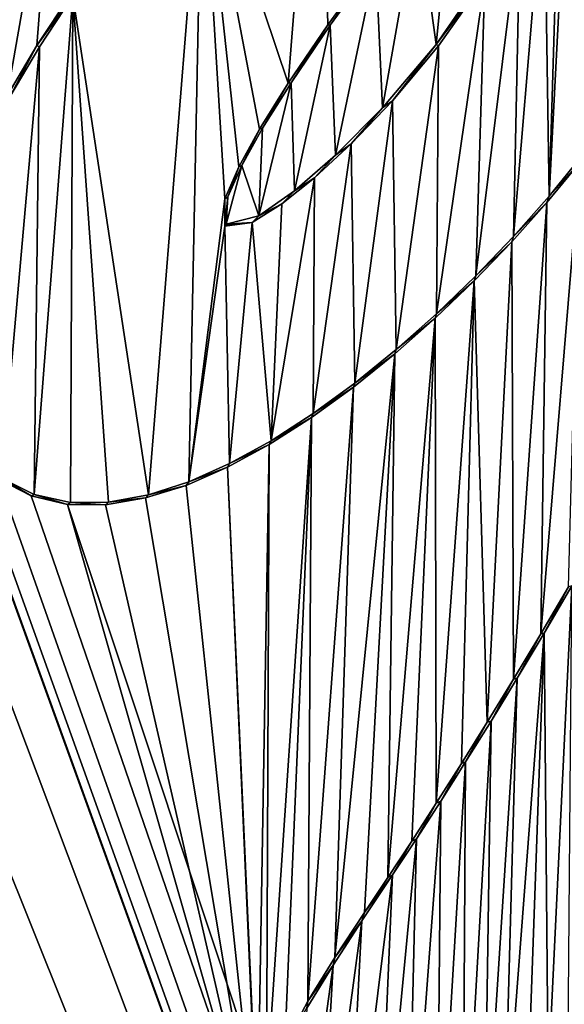
# Model space of a CAD drawing. Units: millimetres. Extents: x -110 to 110, y -21 to 226.
# Drawn here: x -2 to -1, y 65 to 67 of the extents above; entities that cross this region are included whole.
import ezdxf

# ---------------------------------------------------------------- set-up
doc = ezdxf.new("R2010")
doc.units = ezdxf.units.MM
doc.header["$LTSCALE"] = 65.185185
for name, color, linetype in [('285', 7, 'CONTINUOUS'), ('324', 7, 'CONTINUOUS'), ('326', 7, 'CONTINUOUS'), ('327', 7, 'CONTINUOUS'), ('330', 7, 'CONTINUOUS'), ('47', 7, 'CONTINUOUS'), ('51', 7, 'CONTINUOUS')]:
    doc.layers.add(name, color=color, linetype=linetype)

msp = doc.modelspace()

# ---------------------------------------------------------------- linework, layer by layer
at = {"layer": '285', "linetype": 'Continuous'}
for points in [[(-1.9781, 67.3103, 78.7776), (-1.9477, 66.988, 78.779), (-1.8625, 67.4735, 78.7802), (-1.9781, 67.3103, 78.7776)], [(-1.9477, 66.988, 78.779), (-1.8931, 67.0801, 78.7801), (-1.8625, 67.4735, 78.7802), (-1.9477, 66.988, 78.779)], [(-1.8931, 67.0801, 78.7801), (-1.8317, 67.1739, 78.7815), (-1.8625, 67.4735, 78.7802), (-1.8931, 67.0801, 78.7801)], [(-1.1291, 67.4103, 78.7948), (-1.1957, 67.3301, 78.7939), (-1.1613, 67.0823, 78.7947), (-1.1291, 67.4103, 78.7948)], [(-1.0628, 67.2249, 78.796), (-1.1291, 67.4103, 78.7948), (-1.1613, 67.0823, 78.7947), (-1.0628, 67.2249, 78.796)], [(-1.1957, 67.3301, 78.7939), (-1.272, 67.2323, 78.7928), (-1.2597, 66.966, 78.7933), (-1.1957, 67.3301, 78.7939)], [(-1.1613, 67.0823, 78.7947), (-1.1957, 67.3301, 78.7939), (-1.2597, 66.966, 78.7933), (-1.1613, 67.0823, 78.7947)], [(-1.272, 67.2323, 78.7928), (-1.3557, 67.1175, 78.7915), (-1.346, 66.8789, 78.792), (-1.272, 67.2323, 78.7928)], [(-1.2597, 66.966, 78.7933), (-1.272, 67.2323, 78.7928), (-1.346, 66.8789, 78.792), (-1.2597, 66.966, 78.7933)], [(-1.3557, 67.1175, 78.7915), (-1.4274, 67.012, 78.7903), (-1.421, 66.8139, 78.7907), (-1.3557, 67.1175, 78.7915)], [(-1.346, 66.8789, 78.792), (-1.3557, 67.1175, 78.7915), (-1.421, 66.8139, 78.7907), (-1.346, 66.8789, 78.792)], [(-4.0778, 67.0842, 78.6957), (-4.1087, 67.011, 78.6945), (0, 60.7145, 78.8085), (-4.0778, 67.0842, 78.6957)], [(-3.847, 66.6707, 78.7096), (-4.0778, 67.0842, 78.6957), (0, 60.7145, 78.8085), (-3.847, 66.6707, 78.7096)], [(-4.1087, 67.011, 78.6945), (-4.1408, 66.934, 78.6933), (0, 60.7145, 78.8085), (-4.1087, 67.011, 78.6945)], [(-1.4274, 67.012, 78.7903), (-1.4794, 66.9286, 78.7894), (-1.4865, 66.7678, 78.7895), (-1.4274, 67.012, 78.7903)], [(-1.421, 66.8139, 78.7907), (-1.4274, 67.012, 78.7903), (-1.4865, 66.7678, 78.7895), (-1.421, 66.8139, 78.7907)], [(-4.1408, 66.934, 78.6933), (-4.1743, 66.8532, 78.6919), (0, 60.7145, 78.8085), (-4.1408, 66.934, 78.6933)], [(-1.4794, 66.9286, 78.7894), (-1.5175, 66.8602, 78.7888), (-1.4865, 66.7678, 78.7895), (-1.4794, 66.9286, 78.7894)], [(-2.3286, 66.9003, 78.7686), (-2.4353, 66.7923, 78.7656), (0, 60.7145, 78.8085), (-2.3286, 66.9003, 78.7686)], [(-2.0829, 66.4664, 78.7765), (-2.3286, 66.9003, 78.7686), (0, 60.7145, 78.8085), (-2.0829, 66.4664, 78.7765)], [(-4.1743, 66.8532, 78.6919), (-4.2093, 66.7686, 78.6906), (0, 60.7145, 78.8085), (-4.1743, 66.8532, 78.6919)], [(-1.5433, 66.8025, 78.7884), (-1.5465, 66.7524, 78.7884), (-1.5175, 66.8602, 78.7888), (-1.5433, 66.8025, 78.7884)], [(-1.5175, 66.8602, 78.7888), (-1.5465, 66.7524, 78.7884), (-1.4865, 66.7678, 78.7895), (-1.5175, 66.8602, 78.7888)], [(-0.8981, 66.8659, 78.7985), (-0.9583, 66.7926, 78.7978), (-0.9698, 66.0011, 78.7985), (-0.8981, 66.8659, 78.7985)], [(-0.9188, 66.0877, 78.799), (-0.8981, 66.8659, 78.7985), (-0.9698, 66.0011, 78.7985), (-0.9188, 66.0877, 78.799)], [(-2.4353, 66.7923, 78.7656), (-2.536, 66.6957, 78.7626), (0, 60.7145, 78.8085), (-2.4353, 66.7923, 78.7656)], [(-0.9583, 66.7926, 78.7978), (-1.0229, 66.72, 78.7971), (-1.0194, 65.9184, 78.798), (-0.9583, 66.7926, 78.7978)], [(-0.9698, 66.0011, 78.7985), (-0.9583, 66.7926, 78.7978), (-1.0194, 65.9184, 78.798), (-0.9698, 66.0011, 78.7985)], [(-4.2093, 66.7686, 78.6906), (-4.2463, 66.6798, 78.6891), (0, 60.7145, 78.8085), (-4.2093, 66.7686, 78.6906)], [(-1.0229, 66.72, 78.7971), (-1.0916, 66.6488, 78.7962), (-1.0678, 65.8391, 78.7974), (-1.0229, 66.72, 78.7971)], [(-1.0194, 65.9184, 78.798), (-1.0229, 66.72, 78.7971), (-1.0678, 65.8391, 78.7974), (-1.0194, 65.9184, 78.798)], [(-2.536, 66.6957, 78.7626), (-2.6314, 66.6094, 78.7597), (0, 60.7145, 78.8085), (-2.536, 66.6957, 78.7626)], [(-4.2463, 66.6798, 78.6891), (-4.2855, 66.5867, 78.6875), (0, 60.7145, 78.8085), (-4.2463, 66.6798, 78.6891)], [(-3.8357, 66.6542, 78.7102), (-3.847, 66.6707, 78.7096), (0, 60.7145, 78.8085), (-3.8357, 66.6542, 78.7102)], [(-3.8156, 66.6469, 78.7112), (-3.8357, 66.6542, 78.7102), (0, 60.7145, 78.8085), (-3.8156, 66.6469, 78.7112)], [(-3.7923, 66.6464, 78.7123), (-3.8156, 66.6469, 78.7112), (0, 60.7145, 78.8085), (-3.7923, 66.6464, 78.7123)], [(-3.7667, 66.6493, 78.7135), (-3.7923, 66.6464, 78.7123), (0, 60.7145, 78.8085), (-3.7667, 66.6493, 78.7135)], [(-3.6147, 66.3435, 78.722), (-3.7667, 66.6493, 78.7135), (0, 60.7145, 78.8085), (-3.6147, 66.3435, 78.722)], [(-1.0916, 66.6488, 78.7962), (-1.1634, 66.58, 78.7953), (-1.1611, 65.6906, 78.7963), (-1.0916, 66.6488, 78.7962)], [(-1.115, 65.7632, 78.7969), (-1.0916, 66.6488, 78.7962), (-1.1611, 65.6906, 78.7963), (-1.115, 65.7632, 78.7969)], [(-1.0678, 65.8391, 78.7974), (-1.0916, 66.6488, 78.7962), (-1.115, 65.7632, 78.7969), (-1.0678, 65.8391, 78.7974)], [(-2.6314, 66.6094, 78.7597), (-2.7224, 66.5329, 78.7569), (0, 60.7145, 78.8085), (-2.6314, 66.6094, 78.7597)], [(-4.2855, 66.5867, 78.6875), (-4.328, 66.4884, 78.6858), (0, 60.7145, 78.8085), (-4.2855, 66.5867, 78.6875)], [(-1.1634, 66.58, 78.7953), (-1.2373, 66.5149, 78.7942), (-1.2502, 65.5544, 78.7952), (-1.1634, 66.58, 78.7953)], [(-1.2062, 65.621, 78.7957), (-1.1634, 66.58, 78.7953), (-1.2502, 65.5544, 78.7952), (-1.2062, 65.621, 78.7957)], [(-1.1611, 65.6906, 78.7963), (-1.1634, 66.58, 78.7953), (-1.2062, 65.621, 78.7957), (-1.1611, 65.6906, 78.7963)], [(-2.7224, 66.5329, 78.7569), (-2.8101, 66.4662, 78.754), (0, 60.7145, 78.8085), (-2.7224, 66.5329, 78.7569)], [(-1.2373, 66.5149, 78.7942), (-1.3132, 66.4538, 78.7931), (-1.3473, 65.4075, 78.7938), (-1.2373, 66.5149, 78.7942)], [(-1.2928, 65.49, 78.7946), (-1.2373, 66.5149, 78.7942), (-1.3473, 65.4075, 78.7938), (-1.2928, 65.49, 78.7946)], [(-1.2502, 65.5544, 78.7952), (-1.2373, 66.5149, 78.7942), (-1.2928, 65.49, 78.7946), (-1.2502, 65.5544, 78.7952)], [(-4.328, 66.4884, 78.6858), (-4.3744, 66.385, 78.6839), (0, 60.7145, 78.8085), (-4.328, 66.4884, 78.6858)], [(-2.8101, 66.4662, 78.754), (-2.8954, 66.4097, 78.7511), (0, 60.7145, 78.8085), (-2.8101, 66.4662, 78.754)], [(-2.058, 66.394, 78.7773), (-2.0829, 66.4664, 78.7765), (0, 60.7145, 78.8085), (-2.058, 66.394, 78.7773)], [(-1.3132, 66.4538, 78.7931), (-1.3899, 66.3983, 78.7918), (-1.3967, 65.3273, 78.7931), (-1.3132, 66.4538, 78.7931)], [(-1.3473, 65.4075, 78.7938), (-1.3132, 66.4538, 78.7931), (-1.3967, 65.3273, 78.7931), (-1.3473, 65.4075, 78.7938)], [(-2.8954, 66.4097, 78.7511), (-2.9788, 66.3634, 78.7482), (0, 60.7145, 78.8085), (-2.8954, 66.4097, 78.7511)], [(-4.3744, 66.385, 78.6839), (-4.4259, 66.2763, 78.6818), (0, 60.7145, 78.8085), (-4.3744, 66.385, 78.6839)], [(-2.016, 66.3323, 78.7785), (-2.058, 66.394, 78.7773), (0, 60.7145, 78.8085), (-2.016, 66.3323, 78.7785)], [(-1.3899, 66.3983, 78.7918), (-1.4675, 66.3485, 78.7905), (-1.4723, 65.1667, 78.792), (-1.3899, 66.3983, 78.7918)], [(-1.4389, 65.2479, 78.7925), (-1.3899, 66.3983, 78.7918), (-1.4723, 65.1667, 78.792), (-1.4389, 65.2479, 78.7925)], [(-1.3967, 65.3273, 78.7931), (-1.3899, 66.3983, 78.7918), (-1.4389, 65.2479, 78.7925), (-1.3967, 65.3273, 78.7931)], [(-2.9788, 66.3634, 78.7482), (-3.0601, 66.3273, 78.7452), (0, 60.7145, 78.8085), (-2.9788, 66.3634, 78.7482)], [(-1.4675, 66.3485, 78.7905), (-1.5441, 66.307, 78.7891), (-1.4888, 65.0874, 78.7918), (-1.4675, 66.3485, 78.7905)], [(-1.4723, 65.1667, 78.792), (-1.4675, 66.3485, 78.7905), (-1.4888, 65.0874, 78.7918), (-1.4723, 65.1667, 78.792)], [(-3.5931, 66.3155, 78.7231), (-3.6147, 66.3435, 78.722), (0, 60.7145, 78.8085), (-3.5931, 66.3155, 78.7231)], [(-1.9636, 66.2848, 78.7799), (-2.016, 66.3323, 78.7785), (0, 60.7145, 78.8085), (-1.9636, 66.2848, 78.7799)], [(-3.5623, 66.2979, 78.7245), (-3.5931, 66.3155, 78.7231), (0, 60.7145, 78.8085), (-3.5623, 66.2979, 78.7245)], [(-3.0601, 66.3273, 78.7452), (-3.1387, 66.301, 78.7423), (0, 60.7145, 78.8085), (-3.0601, 66.3273, 78.7452)], [(-3.5257, 66.2864, 78.7262), (-3.5623, 66.2979, 78.7245), (0, 60.7145, 78.8085), (-3.5257, 66.2864, 78.7262)], [(-3.1387, 66.301, 78.7423), (-3.2137, 66.2838, 78.7393), (0, 60.7145, 78.8085), (-3.1387, 66.301, 78.7423)], [(-1.5441, 66.307, 78.7891), (-1.6197, 66.2735, 78.7876), (-1.4866, 65.0116, 78.792), (-1.5441, 66.307, 78.7891)], [(-1.4888, 65.0874, 78.7918), (-1.5441, 66.307, 78.7891), (-1.4866, 65.0116, 78.792), (-1.4888, 65.0874, 78.7918)], [(-4.4259, 66.2763, 78.6818), (-4.4824, 66.1637, 78.6794), (0, 60.7145, 78.8085), (-4.4259, 66.2763, 78.6818)], [(-3.4857, 66.2793, 78.728), (-3.5257, 66.2864, 78.7262), (0, 60.7145, 78.8085), (-3.4857, 66.2793, 78.728)], [(-3.4433, 66.2744, 78.7298), (-3.4857, 66.2793, 78.728), (0, 60.7145, 78.8085), (-3.4433, 66.2744, 78.7298)], [(-3.3985, 66.2715, 78.7318), (-3.4433, 66.2744, 78.7298), (0, 60.7145, 78.8085), (-3.3985, 66.2715, 78.7318)], [(-3.2846, 66.2742, 78.7365), (-3.3513, 66.2708, 78.7337), (0, 60.7145, 78.8085), (-3.2846, 66.2742, 78.7365)], [(-3.2137, 66.2838, 78.7393), (-3.2846, 66.2742, 78.7365), (0, 60.7145, 78.8085), (-3.2137, 66.2838, 78.7393)], [(-1.9037, 66.2542, 78.7814), (-1.9636, 66.2848, 78.7799), (0, 60.7145, 78.8085), (-1.9037, 66.2542, 78.7814)], [(-3.3513, 66.2708, 78.7337), (-3.3985, 66.2715, 78.7318), (0, 60.7145, 78.8085), (-3.3513, 66.2708, 78.7337)], [(-1.6197, 66.2735, 78.7876), (-1.694, 66.2506, 78.7861), (-1.4866, 65.0116, 78.792), (-1.6197, 66.2735, 78.7876)], [(-1.8374, 66.2385, 78.783), (-1.9037, 66.2542, 78.7814), (0, 60.7145, 78.8085), (-1.8374, 66.2385, 78.783)], [(-1.7674, 66.2377, 78.7845), (-1.8374, 66.2385, 78.783), (-1.4866, 65.0116, 78.792), (-1.7674, 66.2377, 78.7845)], [(-1.4866, 65.0116, 78.792), (-1.8374, 66.2385, 78.783), (0, 60.7145, 78.8085), (-1.4866, 65.0116, 78.792)], [(-1.694, 66.2506, 78.7861), (-1.7674, 66.2377, 78.7845), (-1.4866, 65.0116, 78.792), (-1.694, 66.2506, 78.7861)], [(-4.4824, 66.1637, 78.6794), (-4.5437, 66.0477, 78.6767), (0, 60.7145, 78.8085), (-4.4824, 66.1637, 78.6794)], [(-4.5437, 66.0477, 78.6767), (-4.6083, 65.9299, 78.6738), (0, 60.7145, 78.8085), (-4.5437, 66.0477, 78.6767)], [(-4.6083, 65.9299, 78.6738), (-4.6757, 65.8114, 78.6707), (0, 60.7145, 78.8085), (-4.6083, 65.9299, 78.6738)], [(-4.6757, 65.8114, 78.6707), (-4.7449, 65.6935, 78.6676), (0, 60.7145, 78.8085), (-4.6757, 65.8114, 78.6707)], [(-4.7449, 65.6935, 78.6676), (-4.8156, 65.58, 78.6643), (0, 60.7145, 78.8085), (-4.7449, 65.6935, 78.6676)], [(-4.8156, 65.58, 78.6643), (-4.8732, 65.4934, 78.6615), (0, 60.7145, 78.8085), (-4.8156, 65.58, 78.6643)], [(-4.8732, 65.4934, 78.6615), (-4.9306, 65.4125, 78.6587), (0, 60.7145, 78.8085), (-4.8732, 65.4934, 78.6615)], [(-4.9306, 65.4125, 78.6587), (-4.988, 65.3376, 78.6558), (0, 60.7145, 78.8085), (-4.9306, 65.4125, 78.6587)], [(-4.988, 65.3376, 78.6558), (-5.0448, 65.2687, 78.6529), (0, 60.7145, 78.8085), (-4.988, 65.3376, 78.6558)]]:
    msp.add_3dface(points, dxfattribs=at)
at = {"layer": '324', "linetype": 'Continuous'}
for points in [[(-1.8317, 67.1739, 78.7815), (-1.8931, 67.0801, 78.7801), (-1.8274, 67.1714, 78.7566), (-1.8317, 67.1739, 78.7815)], [(-1.8274, 67.1714, 78.7566), (-1.8931, 67.0801, 78.7801), (-1.8886, 67.0779, 78.7552), (-1.8274, 67.1714, 78.7566)], [(-1.8931, 67.0801, 78.7801), (-1.9477, 66.988, 78.779), (-1.943, 66.9861, 78.7541), (-1.8931, 67.0801, 78.7801)], [(-1.8886, 67.0779, 78.7552), (-1.8931, 67.0801, 78.7801), (-1.943, 66.9861, 78.7541), (-1.8886, 67.0779, 78.7552)], [(-0.9542, 66.804, 78.7729), (-0.8981, 66.8659, 78.7985), (-0.8935, 66.8783, 78.7735), (-0.9542, 66.804, 78.7729)], [(-0.9583, 66.7926, 78.7978), (-0.8981, 66.8659, 78.7985), (-0.9542, 66.804, 78.7729), (-0.9583, 66.7926, 78.7978)], [(-1.0195, 66.7299, 78.7721), (-0.9583, 66.7926, 78.7978), (-0.9542, 66.804, 78.7729), (-1.0195, 66.7299, 78.7721)], [(-1.0229, 66.72, 78.7971), (-0.9583, 66.7926, 78.7978), (-1.0195, 66.7299, 78.7721), (-1.0229, 66.72, 78.7971)], [(-1.0884, 66.6579, 78.7713), (-1.0229, 66.72, 78.7971), (-1.0195, 66.7299, 78.7721), (-1.0884, 66.6579, 78.7713)], [(-1.0916, 66.6488, 78.7962), (-1.0229, 66.72, 78.7971), (-1.0884, 66.6579, 78.7713), (-1.0916, 66.6488, 78.7962)], [(-1.1607, 66.5881, 78.7703), (-1.0916, 66.6488, 78.7962), (-1.0884, 66.6579, 78.7713), (-1.1607, 66.5881, 78.7703)], [(-1.1634, 66.58, 78.7953), (-1.0916, 66.6488, 78.7962), (-1.1607, 66.5881, 78.7703), (-1.1634, 66.58, 78.7953)], [(-1.2346, 66.5226, 78.7692), (-1.1634, 66.58, 78.7953), (-1.1607, 66.5881, 78.7703), (-1.2346, 66.5226, 78.7692)], [(-1.2373, 66.5149, 78.7942), (-1.1634, 66.58, 78.7953), (-1.2346, 66.5226, 78.7692), (-1.2373, 66.5149, 78.7942)], [(-1.3132, 66.4538, 78.7931), (-1.2373, 66.5149, 78.7942), (-1.3104, 66.4611, 78.7681), (-1.3132, 66.4538, 78.7931)], [(-1.3104, 66.4611, 78.7681), (-1.2373, 66.5149, 78.7942), (-1.2346, 66.5226, 78.7692), (-1.3104, 66.4611, 78.7681)], [(-1.3868, 66.4055, 78.7669), (-1.3132, 66.4538, 78.7931), (-1.3104, 66.4611, 78.7681), (-1.3868, 66.4055, 78.7669)], [(-1.3899, 66.3983, 78.7918), (-1.3132, 66.4538, 78.7931), (-1.3868, 66.4055, 78.7669), (-1.3899, 66.3983, 78.7918)], [(-1.4639, 66.3555, 78.7655), (-1.3899, 66.3983, 78.7918), (-1.3868, 66.4055, 78.7669), (-1.4639, 66.3555, 78.7655)], [(-1.4675, 66.3485, 78.7905), (-1.3899, 66.3983, 78.7918), (-1.4639, 66.3555, 78.7655), (-1.4675, 66.3485, 78.7905)], [(-1.5441, 66.307, 78.7891), (-1.4675, 66.3485, 78.7905), (-1.54, 66.3137, 78.7642), (-1.5441, 66.307, 78.7891)], [(-1.54, 66.3137, 78.7642), (-1.4675, 66.3485, 78.7905), (-1.4639, 66.3555, 78.7655), (-1.54, 66.3137, 78.7642)], [(-1.615, 66.2798, 78.7627), (-1.5441, 66.307, 78.7891), (-1.54, 66.3137, 78.7642), (-1.615, 66.2798, 78.7627)], [(-1.6197, 66.2735, 78.7876), (-1.5441, 66.307, 78.7891), (-1.615, 66.2798, 78.7627), (-1.6197, 66.2735, 78.7876)], [(-1.9636, 66.2848, 78.7799), (-1.9037, 66.2542, 78.7814), (-1.9584, 66.2869, 78.755), (-1.9636, 66.2848, 78.7799)], [(-1.9584, 66.2869, 78.755), (-1.9037, 66.2542, 78.7814), (-1.8981, 66.2571, 78.7565), (-1.9584, 66.2869, 78.755)], [(-1.6887, 66.2562, 78.7612), (-1.6197, 66.2735, 78.7876), (-1.615, 66.2798, 78.7627), (-1.6887, 66.2562, 78.7612)], [(-1.9037, 66.2542, 78.7814), (-1.8374, 66.2385, 78.783), (-1.8981, 66.2571, 78.7565), (-1.9037, 66.2542, 78.7814)], [(-1.8981, 66.2571, 78.7565), (-1.8374, 66.2385, 78.783), (-1.8319, 66.2422, 78.7581), (-1.8981, 66.2571, 78.7565)], [(-1.7618, 66.2427, 78.7597), (-1.694, 66.2506, 78.7861), (-1.6887, 66.2562, 78.7612), (-1.7618, 66.2427, 78.7597)], [(-1.694, 66.2506, 78.7861), (-1.6197, 66.2735, 78.7876), (-1.6887, 66.2562, 78.7612), (-1.694, 66.2506, 78.7861)], [(-1.8374, 66.2385, 78.783), (-1.7674, 66.2377, 78.7845), (-1.8319, 66.2422, 78.7581), (-1.8374, 66.2385, 78.783)], [(-1.8319, 66.2422, 78.7581), (-1.7674, 66.2377, 78.7845), (-1.7618, 66.2427, 78.7597), (-1.8319, 66.2422, 78.7581)], [(-1.7674, 66.2377, 78.7845), (-1.694, 66.2506, 78.7861), (-1.7618, 66.2427, 78.7597), (-1.7674, 66.2377, 78.7845)], [(-0.9188, 66.0877, 78.799), (-0.9698, 66.0011, 78.7985), (-0.9634, 66.0026, 78.7736), (-0.9188, 66.0877, 78.799)], [(-0.9125, 66.0892, 78.7741), (-0.9188, 66.0877, 78.799), (-0.9634, 66.0026, 78.7736), (-0.9125, 66.0892, 78.7741)], [(-0.9698, 66.0011, 78.7985), (-1.0194, 65.9184, 78.798), (-1.0127, 65.9202, 78.7731), (-0.9698, 66.0011, 78.7985)], [(-0.9634, 66.0026, 78.7736), (-0.9698, 66.0011, 78.7985), (-1.0127, 65.9202, 78.7731), (-0.9634, 66.0026, 78.7736)], [(-1.0194, 65.9184, 78.798), (-1.0678, 65.8391, 78.7974), (-1.0608, 65.8414, 78.7725), (-1.0194, 65.9184, 78.798)], [(-1.0127, 65.9202, 78.7731), (-1.0194, 65.9184, 78.798), (-1.0608, 65.8414, 78.7725), (-1.0127, 65.9202, 78.7731)], [(-1.0608, 65.8414, 78.7725), (-1.0678, 65.8391, 78.7974), (-1.1075, 65.7663, 78.772), (-1.0608, 65.8414, 78.7725)], [(-1.0678, 65.8391, 78.7974), (-1.115, 65.7632, 78.7969), (-1.1075, 65.7663, 78.772), (-1.0678, 65.8391, 78.7974)], [(-1.115, 65.7632, 78.7969), (-1.1611, 65.6906, 78.7963), (-1.1531, 65.6943, 78.7714), (-1.115, 65.7632, 78.7969)], [(-1.1075, 65.7663, 78.772), (-1.115, 65.7632, 78.7969), (-1.1531, 65.6943, 78.7714), (-1.1075, 65.7663, 78.772)], [(-1.1611, 65.6906, 78.7963), (-1.2062, 65.621, 78.7957), (-1.1977, 65.6254, 78.7709), (-1.1611, 65.6906, 78.7963)], [(-1.1531, 65.6943, 78.7714), (-1.1611, 65.6906, 78.7963), (-1.1977, 65.6254, 78.7709), (-1.1531, 65.6943, 78.7714)], [(-1.1977, 65.6254, 78.7709), (-1.2062, 65.621, 78.7957), (-1.2412, 65.5592, 78.7703), (-1.1977, 65.6254, 78.7709)], [(-1.2062, 65.621, 78.7957), (-1.2502, 65.5544, 78.7952), (-1.2412, 65.5592, 78.7703), (-1.2062, 65.621, 78.7957)], [(-1.2412, 65.5592, 78.7703), (-1.2928, 65.49, 78.7946), (-1.2974, 65.4748, 78.7695), (-1.2412, 65.5592, 78.7703)], [(-1.2502, 65.5544, 78.7952), (-1.2928, 65.49, 78.7946), (-1.2412, 65.5592, 78.7703), (-1.2502, 65.5544, 78.7952)], [(-1.2928, 65.49, 78.7946), (-1.3473, 65.4075, 78.7938), (-1.2974, 65.4748, 78.7695), (-1.2928, 65.49, 78.7946)], [(-1.2974, 65.4748, 78.7695), (-1.3473, 65.4075, 78.7938), (-1.3502, 65.3936, 78.7688), (-1.2974, 65.4748, 78.7695)], [(-1.3473, 65.4075, 78.7938), (-1.3967, 65.3273, 78.7931), (-1.3502, 65.3936, 78.7688), (-1.3473, 65.4075, 78.7938)], [(-1.3502, 65.3936, 78.7688), (-1.3967, 65.3273, 78.7931), (-1.3985, 65.3148, 78.7681), (-1.3502, 65.3936, 78.7688)], [(-1.3967, 65.3273, 78.7931), (-1.4389, 65.2479, 78.7925), (-1.3985, 65.3148, 78.7681), (-1.3967, 65.3273, 78.7931)]]:
    msp.add_3dface(points, dxfattribs=at)
at = {"layer": '326', "linetype": 'Continuous'}
for points in [[(-1.0628, 67.2249, 78.796), (-1.1613, 67.0823, 78.7947), (-1.0723, 67.2009, 78.7709), (-1.0628, 67.2249, 78.796)], [(-1.0723, 67.2009, 78.7709), (-1.1613, 67.0823, 78.7947), (-1.1572, 67.0798, 78.7698), (-1.0723, 67.2009, 78.7709)], [(-1.1613, 67.0823, 78.7947), (-1.2597, 66.966, 78.7933), (-1.2415, 66.979, 78.7686), (-1.1613, 67.0823, 78.7947)], [(-1.1572, 67.0798, 78.7698), (-1.1613, 67.0823, 78.7947), (-1.2415, 66.979, 78.7686), (-1.1572, 67.0798, 78.7698)], [(-1.2415, 66.979, 78.7686), (-1.2597, 66.966, 78.7933), (-1.3173, 66.8999, 78.7674), (-1.2415, 66.979, 78.7686)], [(-1.2597, 66.966, 78.7933), (-1.346, 66.8789, 78.792), (-1.3173, 66.8999, 78.7674), (-1.2597, 66.966, 78.7933)], [(-1.3173, 66.8999, 78.7674), (-1.346, 66.8789, 78.792), (-1.3846, 66.8379, 78.7663), (-1.3173, 66.8999, 78.7674)], [(-1.346, 66.8789, 78.792), (-1.421, 66.8139, 78.7907), (-1.3846, 66.8379, 78.7663), (-1.346, 66.8789, 78.792)], [(-1.3846, 66.8379, 78.7663), (-1.421, 66.8139, 78.7907), (-1.4445, 66.79, 78.7653), (-1.3846, 66.8379, 78.7663)], [(-1.421, 66.8139, 78.7907), (-1.4865, 66.7678, 78.7895), (-1.4445, 66.79, 78.7653), (-1.421, 66.8139, 78.7907)], [(-1.4445, 66.79, 78.7653), (-1.4865, 66.7678, 78.7895), (-1.4986, 66.7557, 78.7643), (-1.4445, 66.79, 78.7653)], [(-1.4865, 66.7678, 78.7895), (-1.5465, 66.7524, 78.7884), (-1.4986, 66.7557, 78.7643), (-1.4865, 66.7678, 78.7895)], [(-1.549, 66.7491, 78.7633), (-1.4986, 66.7557, 78.7643), (-1.5477, 66.7507, 78.7759), (-1.549, 66.7491, 78.7633)], [(-1.4986, 66.7557, 78.7643), (-1.5465, 66.7524, 78.7884), (-1.5477, 66.7507, 78.7759), (-1.4986, 66.7557, 78.7643)]]:
    msp.add_3dface(points, dxfattribs=at)
at = {"layer": '327', "linetype": 'Continuous'}
for points in [[(-1.3602, 67.1182, 78.7664), (-1.3557, 67.1175, 78.7915), (-1.2751, 67.2348, 78.7677), (-1.3602, 67.1182, 78.7664)], [(-1.3557, 67.1175, 78.7915), (-1.272, 67.2323, 78.7928), (-1.2751, 67.2348, 78.7677), (-1.3557, 67.1175, 78.7915)], [(-1.4325, 67.0114, 78.7652), (-1.4274, 67.012, 78.7903), (-1.3602, 67.1182, 78.7664), (-1.4325, 67.0114, 78.7652)], [(-1.4274, 67.012, 78.7903), (-1.3557, 67.1175, 78.7915), (-1.3602, 67.1182, 78.7664), (-1.4274, 67.012, 78.7903)], [(-1.4849, 66.9271, 78.7643), (-1.4794, 66.9286, 78.7894), (-1.4325, 67.0114, 78.7652), (-1.4849, 66.9271, 78.7643)], [(-1.4794, 66.9286, 78.7894), (-1.4274, 67.012, 78.7903), (-1.4325, 67.0114, 78.7652), (-1.4794, 66.9286, 78.7894)], [(-1.5231, 66.8579, 78.7637), (-1.5175, 66.8602, 78.7888), (-1.4849, 66.9271, 78.7643), (-1.5231, 66.8579, 78.7637)], [(-1.5175, 66.8602, 78.7888), (-1.4794, 66.9286, 78.7894), (-1.4849, 66.9271, 78.7643), (-1.5175, 66.8602, 78.7888)], [(-1.5485, 66.7994, 78.7633), (-1.5433, 66.8025, 78.7884), (-1.5231, 66.8579, 78.7637), (-1.5485, 66.7994, 78.7633)], [(-1.5433, 66.8025, 78.7884), (-1.5175, 66.8602, 78.7888), (-1.5231, 66.8579, 78.7637), (-1.5433, 66.8025, 78.7884)], [(-1.5433, 66.8025, 78.7884), (-1.549, 66.7491, 78.7633), (-1.5477, 66.7507, 78.7759), (-1.5433, 66.8025, 78.7884)], [(-1.549, 66.7491, 78.7633), (-1.5433, 66.8025, 78.7884), (-1.5485, 66.7994, 78.7633), (-1.549, 66.7491, 78.7633)], [(-1.5465, 66.7524, 78.7884), (-1.5433, 66.8025, 78.7884), (-1.5477, 66.7507, 78.7759), (-1.5465, 66.7524, 78.7884)]]:
    msp.add_3dface(points, dxfattribs=at)
at = {"layer": '330', "color": 7, "linetype": 'Continuous'}
for points in [[(-1.3756, 67.7241, 78.7653), (-1.5904, 67.4808, 78.7614), (-1.4325, 67.0114, 78.7652), (-1.3756, 67.7241, 78.7653)], [(-1.3756, 67.7241, 78.7653), (-1.4325, 67.0114, 78.7652), (-1.3602, 67.1182, 78.7664), (-1.3756, 67.7241, 78.7653)], [(-1.3756, 67.7241, 78.7653), (-1.3602, 67.1182, 78.7664), (-1.2751, 67.2348, 78.7677), (-1.3756, 67.7241, 78.7653)], [(-0.9542, 66.804, 78.7729), (-0.8935, 66.8783, 78.7735), (-0.9165, 67.535, 78.7726), (-0.9542, 66.804, 78.7729)], [(-0.9542, 66.804, 78.7729), (-0.9165, 67.535, 78.7726), (-0.9338, 67.4737, 78.7724), (-0.9542, 66.804, 78.7729)], [(-1.8274, 67.1714, 78.7566), (-1.6887, 66.2562, 78.7612), (-1.5904, 67.4808, 78.7614), (-1.8274, 67.1714, 78.7566)], [(-1.6887, 66.2562, 78.7612), (-1.615, 66.2798, 78.7627), (-1.5904, 67.4808, 78.7614), (-1.6887, 66.2562, 78.7612)], [(-1.5904, 67.4808, 78.7614), (-1.615, 66.2798, 78.7627), (-1.5485, 66.7994, 78.7633), (-1.5904, 67.4808, 78.7614)], [(-1.5904, 67.4808, 78.7614), (-1.5485, 66.7994, 78.7633), (-1.5231, 66.8579, 78.7637), (-1.5904, 67.4808, 78.7614)], [(-1.5904, 67.4808, 78.7614), (-1.5231, 66.8579, 78.7637), (-1.4849, 66.9271, 78.7643), (-1.5904, 67.4808, 78.7614)], [(-1.5904, 67.4808, 78.7614), (-1.4849, 66.9271, 78.7643), (-1.4325, 67.0114, 78.7652), (-1.5904, 67.4808, 78.7614)], [(-0.9542, 66.804, 78.7729), (-0.9338, 67.4737, 78.7724), (-0.9634, 67.4007, 78.7721), (-0.9542, 66.804, 78.7729)], [(-1.0195, 66.7299, 78.7721), (-0.9542, 66.804, 78.7729), (-0.9634, 67.4007, 78.7721), (-1.0195, 66.7299, 78.7721)], [(-1.0195, 66.7299, 78.7721), (-0.9634, 67.4007, 78.7721), (-1.0072, 67.312, 78.7716), (-1.0195, 66.7299, 78.7721)], [(-1.0884, 66.6579, 78.7713), (-1.0195, 66.7299, 78.7721), (-1.0072, 67.312, 78.7716), (-1.0884, 66.6579, 78.7713)], [(-1.0884, 66.6579, 78.7713), (-1.0072, 67.312, 78.7716), (-1.0723, 67.2009, 78.7709), (-1.0884, 66.6579, 78.7713)], [(-1.1607, 66.5881, 78.7703), (-1.0884, 66.6579, 78.7713), (-1.0723, 67.2009, 78.7709), (-1.1607, 66.5881, 78.7703)], [(-1.1607, 66.5881, 78.7703), (-1.0723, 67.2009, 78.7709), (-1.1572, 67.0798, 78.7698), (-1.1607, 66.5881, 78.7703)], [(-1.8274, 67.1714, 78.7566), (-1.8886, 67.0779, 78.7552), (-1.8981, 66.2571, 78.7565), (-1.8274, 67.1714, 78.7566)], [(-1.8274, 67.1714, 78.7566), (-1.8981, 66.2571, 78.7565), (-1.8319, 66.2422, 78.7581), (-1.8274, 67.1714, 78.7566)], [(-1.8274, 67.1714, 78.7566), (-1.8319, 66.2422, 78.7581), (-1.7618, 66.2427, 78.7597), (-1.8274, 67.1714, 78.7566)], [(-1.8274, 67.1714, 78.7566), (-1.7618, 66.2427, 78.7597), (-1.6887, 66.2562, 78.7612), (-1.8274, 67.1714, 78.7566)], [(-1.8886, 67.0779, 78.7552), (-1.943, 66.9861, 78.7541), (-1.9584, 66.2869, 78.755), (-1.8886, 67.0779, 78.7552)], [(-1.8886, 67.0779, 78.7552), (-1.9584, 66.2869, 78.755), (-1.8981, 66.2571, 78.7565), (-1.8886, 67.0779, 78.7552)], [(-1.2346, 66.5226, 78.7692), (-1.1572, 67.0798, 78.7698), (-1.2415, 66.979, 78.7686), (-1.2346, 66.5226, 78.7692)], [(-1.2346, 66.5226, 78.7692), (-1.1607, 66.5881, 78.7703), (-1.1572, 67.0798, 78.7698), (-1.2346, 66.5226, 78.7692)], [(-1.3104, 66.4611, 78.7681), (-1.2415, 66.979, 78.7686), (-1.3173, 66.8999, 78.7674), (-1.3104, 66.4611, 78.7681)], [(-1.3104, 66.4611, 78.7681), (-1.2346, 66.5226, 78.7692), (-1.2415, 66.979, 78.7686), (-1.3104, 66.4611, 78.7681)], [(-1.3868, 66.4055, 78.7669), (-1.3104, 66.4611, 78.7681), (-1.3173, 66.8999, 78.7674), (-1.3868, 66.4055, 78.7669)], [(-1.3868, 66.4055, 78.7669), (-1.3173, 66.8999, 78.7674), (-1.3846, 66.8379, 78.7663), (-1.3868, 66.4055, 78.7669)], [(-1.4639, 66.3555, 78.7655), (-1.3868, 66.4055, 78.7669), (-1.3846, 66.8379, 78.7663), (-1.4639, 66.3555, 78.7655)], [(-1.4639, 66.3555, 78.7655), (-1.3846, 66.8379, 78.7663), (-1.4445, 66.79, 78.7653), (-1.4639, 66.3555, 78.7655)], [(-1.615, 66.2798, 78.7627), (-1.549, 66.7491, 78.7633), (-1.5485, 66.7994, 78.7633), (-1.615, 66.2798, 78.7627)], [(-1.4639, 66.3555, 78.7655), (-1.4445, 66.79, 78.7653), (-1.4986, 66.7557, 78.7643), (-1.4639, 66.3555, 78.7655)], [(-1.615, 66.2798, 78.7627), (-1.54, 66.3137, 78.7642), (-1.549, 66.7491, 78.7633), (-1.615, 66.2798, 78.7627)], [(-1.54, 66.3137, 78.7642), (-1.4986, 66.7557, 78.7643), (-1.549, 66.7491, 78.7633), (-1.54, 66.3137, 78.7642)], [(-1.54, 66.3137, 78.7642), (-1.4639, 66.3555, 78.7655), (-1.4986, 66.7557, 78.7643), (-1.54, 66.3137, 78.7642)], [(-0.9125, 66.0892, 78.7741), (-0.9634, 66.0026, 78.7736), (-0.9558, 65.1849, 78.7745), (-0.9125, 66.0892, 78.7741)], [(-0.9125, 66.0892, 78.7741), (-0.9558, 65.1849, 78.7745), (-0.9192, 65.2583, 78.7748), (-0.9125, 66.0892, 78.7741)], [(-0.9634, 66.0026, 78.7736), (-1.0127, 65.9202, 78.7731), (-1.0374, 65.0323, 78.7737), (-0.9634, 66.0026, 78.7736)], [(-0.9634, 66.0026, 78.7736), (-1.0374, 65.0323, 78.7737), (-0.9949, 65.1093, 78.7741), (-0.9634, 66.0026, 78.7736)], [(-0.9634, 66.0026, 78.7736), (-0.9949, 65.1093, 78.7741), (-0.9558, 65.1849, 78.7745), (-0.9634, 66.0026, 78.7736)], [(-1.0127, 65.9202, 78.7731), (-1.0608, 65.8414, 78.7725), (-1.0731, 64.9771, 78.7733), (-1.0127, 65.9202, 78.7731)], [(-1.0127, 65.9202, 78.7731), (-1.0731, 64.9771, 78.7733), (-1.0374, 65.0323, 78.7737), (-1.0127, 65.9202, 78.7731)], [(-1.0608, 65.8414, 78.7725), (-1.1075, 65.7663, 78.772), (-1.1125, 64.925, 78.7728), (-1.0608, 65.8414, 78.7725)], [(-1.0608, 65.8414, 78.7725), (-1.1125, 64.925, 78.7728), (-1.0731, 64.9771, 78.7733), (-1.0608, 65.8414, 78.7725)], [(-1.1075, 65.7663, 78.772), (-1.1531, 65.6943, 78.7714), (-1.1602, 64.8828, 78.7722), (-1.1075, 65.7663, 78.772)], [(-1.1075, 65.7663, 78.772), (-1.1602, 64.8828, 78.7722), (-1.1125, 64.925, 78.7728), (-1.1075, 65.7663, 78.772)], [(-1.1531, 65.6943, 78.7714), (-1.1977, 65.6254, 78.7709), (-1.216, 64.8498, 78.7715), (-1.1531, 65.6943, 78.7714)], [(-1.1531, 65.6943, 78.7714), (-1.216, 64.8498, 78.7715), (-1.1602, 64.8828, 78.7722), (-1.1531, 65.6943, 78.7714)], [(-1.1977, 65.6254, 78.7709), (-1.2412, 65.5592, 78.7703), (-1.2724, 64.8348, 78.7707), (-1.1977, 65.6254, 78.7709)], [(-1.1977, 65.6254, 78.7709), (-1.2724, 64.8348, 78.7707), (-1.216, 64.8498, 78.7715), (-1.1977, 65.6254, 78.7709)], [(-1.2412, 65.5592, 78.7703), (-1.2974, 65.4748, 78.7695), (-1.3304, 64.8393, 78.7698), (-1.2412, 65.5592, 78.7703)], [(-1.2412, 65.5592, 78.7703), (-1.3304, 64.8393, 78.7698), (-1.2724, 64.8348, 78.7707), (-1.2412, 65.5592, 78.7703)], [(-1.2974, 65.4748, 78.7695), (-1.3502, 65.3936, 78.7688), (-1.3806, 64.8565, 78.769), (-1.2974, 65.4748, 78.7695)], [(-1.2974, 65.4748, 78.7695), (-1.3806, 64.8565, 78.769), (-1.3304, 64.8393, 78.7698), (-1.2974, 65.4748, 78.7695)], [(-1.3502, 65.3936, 78.7688), (-1.3985, 65.3148, 78.7681), (-1.4205, 64.8859, 78.7683), (-1.3502, 65.3936, 78.7688)], [(-1.3502, 65.3936, 78.7688), (-1.4205, 64.8859, 78.7683), (-1.3806, 64.8565, 78.769), (-1.3502, 65.3936, 78.7688)]]:
    msp.add_3dface(points, dxfattribs=at)
at = {"layer": '47', "linetype": 'Continuous'}
for points in [[(-13.0021, 81.0152, -30), (0, 84.5, -30), (-10.6043, 61.9455, -30), (-13.0021, 81.0152, -30)], [(-10.6043, 61.9455, -30), (0, 84.5, -30), (-6.5539, 67.5205, -30), (-10.6043, 61.9455, -30)]]:
    msp.add_3dface(points, dxfattribs=at)
at = {"layer": '51', "linetype": 'Continuous'}
for points in [[(-9.7018, 67.988, -66.2007), (0, 58.0356, -64.2569), (-9.7831, 59.5642, -63.6035), (-9.7018, 67.988, -66.2007)], [(-9.5614, 67.9827, -66.2277), (0, 58.0356, -64.2569), (-9.7018, 67.988, -66.2007), (-9.5614, 67.9827, -66.2277)], [(0, 67.8054, -67.1301), (0, 58.0356, -64.2569), (-9.5614, 67.9827, -66.2277), (0, 67.8054, -67.1301)]]:
    msp.add_3dface(points, dxfattribs=at)

doc.saveas('drawing.dxf')
